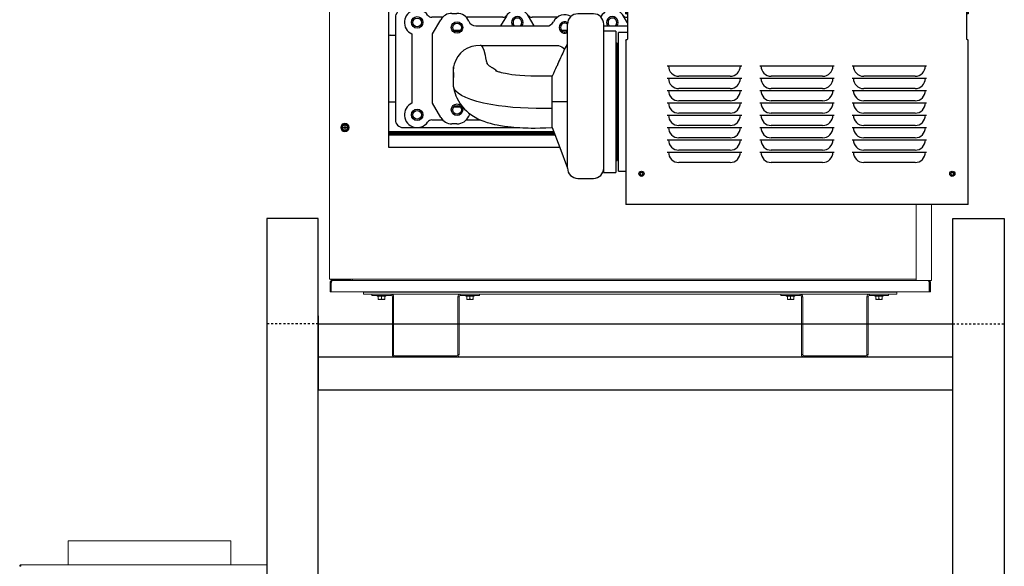
# Model space of a CAD drawing. Units: inches. Extents: x -58 to 1137, y 16 to 684.
# Drawn here: x -54 to -6, y 74 to 101 of the extents above; entities that cross this region are included whole.
import ezdxf

# ---------------------------------------------------------------- set-up
doc = ezdxf.new("R2010")
doc.units = ezdxf.units.IN
doc.header["$MEASUREMENT"] = 0
doc.linetypes.add('HIDDEN', pattern=[0.075, 0.05, -0.025])

# ---------------------------------------------------------------- blocks, each defined once
blk = doc.blocks.new('pump side')
at = {"color": 7, "linetype": 'Continuous'}
for p, q in [((27.882, 3.431), (11.329, 3.431)), ((11.329, 3.431), (11.329, 1.433)), ((27.882, 3.431), (27.882, 1.433)), ((-0.337, 2.938), (-0.337, -3.834)), ((11.248, 2.938), (-0.337, 2.938)), ((11.289, 3.351), (11.248, 3.351)), ((11.248, 2.679), (11.248, 3.351)), ((11.289, 2.679), (11.289, 3.351)), ((11.329, 2.938), (11.289, 2.938)), ((27.923, 3.351), (27.963, 3.351)), ((27.923, 3.351), (27.923, 2.679)), ((27.963, 3.351), (27.963, 2.679)), ((0, 2.498), (0, -2.498)), ((1.066, 2.879), (0.381, 2.879)), ((5.959, 2.879), (1.066, 2.879)), ((2.309, 2.508), (1.78, 2.508)), ((2.757, 2.699), (3.008, 2.699)), ((5.245, 2.508), (3.456, 2.508)), ((5.421, 2.568), (5.14, 2.082)), ((10.594, 2.879), (5.959, 2.879)), ((6.779, 2.082), (6.498, 2.568)), ((7.909, 2.508), (6.674, 2.508)), ((9.669, 2.673), (8.906, 2.673)), ((10.056, 2.568), (10.029, 2.521)), ((11.248, 2.879), (10.594, 2.879)), ((11.329, 2.229), (11.133, 2.568)), ((11.248, 2.679), (11.289, 2.679)), ((11.329, 2.879), (11.289, 2.879)), ((11.309, 2.508), (11.309, 2.508)), ((27.963, 2.679), (27.923, 2.679)), ((1.818, 1.695), (2.218, 2.388)), ((3.933, 2.082), (7.383, 2.082)), ((8.405, -1.625), (8.405, 2.172)), ((10.17, 2.172), (10.17, -1.347)), ((10.17, 2.082), (11.329, 2.082)), ((-0.253, 1.63), (0, 1.63)), ((0.803, 1.694), (0.803, -1.694)), ((1.818, -1.695), (1.818, 1.695)), ((2.843, 1.876), (3.176, 1.876)), ((8.11, 1.876), (8.405, 1.876)), ((10.757, 1.826), (10.17, 1.826)), ((10.757, 1.826), (10.757, -5.076)), ((11.329, 1.761), (10.89, 1.761)), ((10.89, -1.625), (10.89, 1.761)), ((4.183, 1.124), (7.888, 1.128)), ((10.823, 1.244), (10.757, 1.244)), ((10.823, 1.244), (10.823, -4.495)), ((10.89, 1.211), (10.823, 1.211)), ((11.248, 1.393), (11.248, -6.642)), ((27.963, -6.642), (27.963, 1.393)), ((13.273, 0.13), (16.909, 0.13)), ((17.787, 0.13), (21.424, 0.13)), ((22.302, 0.13), (25.939, 0.13)), ((4.948, -0.129), (4.911, -0.093)), ((7.652, -1.625), (7.652, -0.371)), ((13.273, -0.472), (16.909, -0.472)), ((16.345, -0.371), (13.837, -0.371)), ((17.787, -0.472), (21.424, -0.472)), ((20.86, -0.371), (18.351, -0.371)), ((22.302, -0.472), (25.939, -0.472)), ((25.374, -0.371), (22.866, -0.371)), ((10.17, -1.347), (10.17, -5.076)), ((13.273, -1.073), (16.909, -1.073)), ((16.345, -0.973), (13.837, -0.973)), ((17.787, -1.073), (21.424, -1.073)), ((20.86, -0.973), (18.351, -0.973)), ((22.302, -1.073), (25.939, -1.073)), ((25.374, -0.973), (22.866, -0.973)), ((-0.253, -1.63), (0, -1.63)), ((2.218, -2.388), (1.818, -1.695)), ((3.176, -1.876), (2.843, -1.876)), ((8.405, -1.625), (7.652, -1.625)), ((7.652, -1.95), (7.652, -1.625)), ((8.405, -4.699), (8.405, -1.625)), ((10.89, -5.011), (10.89, -1.625)), ((13.273, -1.675), (16.909, -1.675)), ((16.345, -1.575), (13.837, -1.575)), ((17.787, -1.675), (21.424, -1.675)), ((20.86, -1.575), (18.351, -1.575)), ((22.302, -1.675), (25.939, -1.675)), ((25.374, -1.575), (22.866, -1.575)), ((7.652, -2.811), (7.652, -1.95)), ((13.273, -2.277), (16.909, -2.277)), ((16.345, -2.177), (13.837, -2.177)), ((17.787, -2.277), (21.424, -2.277)), ((20.86, -2.177), (18.351, -2.177)), ((22.302, -2.277), (25.939, -2.277)), ((25.374, -2.177), (22.866, -2.177)), ((0.381, -2.879), (1.066, -2.879)), ((1.066, -2.879), (5.959, -2.879)), ((1.78, -2.508), (2.309, -2.508)), ((3.008, -2.699), (2.757, -2.699)), ((3.456, -2.508), (4.155, -2.508)), ((5.959, -2.879), (6.016, -2.879)), ((7.652, -2.879), (7.652, -2.811)), ((7.652, -2.879), (7.652, -2.879)), ((13.273, -2.879), (16.909, -2.879)), ((16.345, -2.779), (13.837, -2.779)), ((17.787, -2.879), (21.424, -2.879)), ((20.86, -2.779), (18.351, -2.779)), ((22.302, -2.879), (25.939, -2.879)), ((25.374, -2.779), (22.866, -2.779)), ((-0.337, -3.07), (7.726, -3.07)), ((-0.337, -3.13), (7.749, -3.13)), ((7.772, -3.192), (-0.337, -3.192)), ((7.795, -3.253), (-0.337, -3.253)), ((1.516, -3.13), (1.516, -3.192)), ((-0.337, -3.834), (8.018, -3.834)), ((13.273, -3.481), (16.909, -3.481)), ((16.345, -3.381), (13.837, -3.381)), ((17.787, -3.481), (21.424, -3.481)), ((20.86, -3.381), (18.351, -3.381)), ((22.302, -3.481), (25.939, -3.481)), ((25.374, -3.381), (22.866, -3.381)), ((13.273, -4.083), (16.909, -4.083)), ((16.345, -3.983), (13.837, -3.983)), ((17.787, -4.083), (21.424, -4.083)), ((20.86, -3.983), (18.351, -3.983)), ((22.302, -4.083), (25.939, -4.083)), ((25.374, -3.983), (22.866, -3.983)), ((8.405, -4.859), (8.405, -4.699)), ((10.757, -4.495), (10.823, -4.495)), ((10.823, -4.462), (10.89, -4.462)), ((16.345, -4.585), (13.837, -4.585)), ((20.86, -4.585), (18.351, -4.585)), ((25.374, -4.585), (22.866, -4.585)), ((10.17, -5.076), (10.757, -5.076)), ((10.89, -5.011), (11.248, -5.011)), ((27.228, -5.07), (27.228, -5.203)), ((8.906, -5.36), (9.669, -5.36)), ((11.329, -6.642), (11.248, -6.642)), ((27.882, -6.642), (11.329, -6.642)), ((27.963, -6.642), (27.882, -6.642))]:
    blk.add_line(p, q, dxfattribs=at)
at = {"color": 7, "linetype": 'Continuous', "flags": 128}
for points in [[(11.329, 3.431), (11.301, 3.426), (11.277, 3.412), (11.259, 3.39), (11.249, 3.363), (11.248, 3.351)], [(11.329, 3.391), (11.312, 3.387), (11.299, 3.378), (11.291, 3.364), (11.289, 3.351)], [(27.963, 3.351), (27.958, 3.379), (27.943, 3.403), (27.921, 3.421), (27.895, 3.43), (27.882, 3.431)], [(27.923, 3.351), (27.919, 3.368), (27.909, 3.381), (27.896, 3.389), (27.882, 3.391)], [(4.183, 1.124), (4.146, 1.127), (3.934, 1.12), (3.727, 1.078), (3.53, 1.001), (3.349, 0.893), (3.188, 0.756), (3.053, 0.593), (2.947, 0.411), (2.873, 0.213), (2.845, 0.086)], [(4.183, 1.124), (4.24, 1.068), (4.274, 1.011), (4.324, 0.895), (4.384, 0.661), (4.407, 0.519), (4.432, 0.378), (4.479, 0.245)], [(8.405, 1.209), (8.401, 1.208), (8.4, 1.207), (8.399, 1.206), (8.399, 1.206), (8.398, 1.206), (8.398, 1.206), (8.398, 1.206), (8.398, 1.206), (8.398, 1.205), (8.398, 1.205), (8.398, 1.205), (8.397, 1.205), (8.397, 1.205), (8.397, 1.205), (8.396, 1.204), (8.396, 1.204), (8.395, 1.203), (8.394, 1.202), (8.393, 1.201), (8.392, 1.2), (8.392, 1.2), (8.391, 1.198), (8.39, 1.197), (8.388, 1.194), (8.385, 1.189), (8.38, 1.176), (8.368, 1.148), (8.341, 1.095), (8.288, 1.01), (8.246, 0.929), (8.205, 0.829), (8.169, 0.749), (8.134, 0.672), (8.1, 0.595), (8.065, 0.522), (8.023, 0.445), (7.981, 0.361), (7.941, 0.263), (7.921, 0.213), (7.917, 0.201), (7.916, 0.198), (7.914, 0.194), (7.912, 0.188), (7.911, 0.187), (7.911, 0.186), (7.911, 0.185), (7.91, 0.184), (7.91, 0.182), (7.909, 0.176), (7.908, 0.17), (7.908, 0.169), (7.908, 0.168), (7.908, 0.168), (7.907, 0.168), (7.907, 0.167), (7.907, 0.167), (7.907, 0.166), (7.906, 0.165), (7.906, 0.164), (7.902, 0.16), (7.9, 0.158), (7.899, 0.157), (7.898, 0.155), (7.898, 0.155), (7.897, 0.154), (7.897, 0.154), (7.897, 0.153), (7.896, 0.152), (7.894, 0.146), (7.893, 0.144), (7.892, 0.141), (7.886, 0.128), (7.881, 0.118), (7.873, 0.1), (7.857, 0.065), (7.819, -0.016), (7.774, -0.113), (7.718, -0.232), (7.652, -0.371)], [(7.888, 1.128), (7.972, 1.121), (8.053, 1.1), (8.13, 1.066), (8.201, 1.019), (8.262, 0.961), (8.262, 0.96)], [(11.248, 1.393), (11.253, 1.402), (11.268, 1.411), (11.29, 1.42), (11.316, 1.429), (11.329, 1.433)], [(27.882, 1.433), (27.91, 1.424), (27.935, 1.415), (27.953, 1.406), (27.962, 1.396), (27.963, 1.393)], [(2.845, 0.086), (2.827, -0.124), (2.835, -0.227)], [(7.652, -1.95), (7.261, -1.95), (6.871, -1.948), (6.486, -1.939), (6.107, -1.92), (5.738, -1.893), (5.381, -1.857), (5.037, -1.813), (4.655, -1.751), (4.299, -1.68), (3.975, -1.598), (3.685, -1.508), (3.435, -1.411), (3.226, -1.309), (3.067, -1.206), (2.949, -1.099), (2.872, -0.989), (2.84, -0.877), (2.839, -0.763), (2.839, -0.65), (2.84, -0.537), (2.845, 0.086)], [(4.766, 0.017), (4.756, 0.024), (4.742, 0.032), (4.73, 0.04), (4.693, 0.062), (4.659, 0.083), (4.629, 0.102), (4.596, 0.124), (4.569, 0.144), (4.546, 0.163), (4.529, 0.179), (4.512, 0.198), (4.499, 0.214), (4.486, 0.233), (4.479, 0.245)], [(4.898, -0.082), (4.805, -0.009), (4.766, 0.017)], [(2.831, -0.227), (2.834, -0.266), (2.836, -0.301), (2.838, -0.332), (2.839, -0.358), (2.84, -0.372), (2.84, -0.383), (2.841, -0.393), (2.841, -0.403), (2.841, -0.416), (2.841, -0.431)], [(7.652, -0.371), (7.275, -0.374), (6.927, -0.376), (6.611, -0.371), (6.329, -0.358), (6.082, -0.34), (5.869, -0.319), (5.687, -0.296), (5.536, -0.273), (5.377, -0.244), (5.262, -0.22), (5.185, -0.201), (5.147, -0.191), (5.106, -0.18), (5.061, -0.167), (5.015, -0.153), (4.969, -0.137), (4.928, -0.122), (4.904, -0.111), (4.895, -0.107), (4.895, -0.107)], [(4.911, -0.093), (4.905, -0.087), (4.898, -0.082)], [(2.841, -0.891), (2.873, -1.062), (2.915, -1.212), (2.959, -1.332), (2.997, -1.42), (3.075, -1.572), (3.168, -1.719), (3.278, -1.863), (3.38, -1.975), (3.474, -2.067), (3.578, -2.157), (3.736, -2.274), (3.896, -2.376), (4.032, -2.451), (4.166, -2.513), (4.315, -2.573), (4.478, -2.628), (4.558, -2.652), (4.631, -2.672), (4.723, -2.696), (4.837, -2.722), (4.976, -2.751), (5.141, -2.782), (5.321, -2.81), (5.491, -2.832), (5.647, -2.849), (5.789, -2.863), (5.943, -2.875), (6.079, -2.883), (6.218, -2.89), (6.36, -2.896), (6.479, -2.899), (6.636, -2.901), (6.831, -2.901), (7.066, -2.896), (7.34, -2.889), (7.652, -2.879)], [(7.652, -2.878), (8.028, -3.86), (8.405, -4.856)]]:
    blk.add_lwpolyline(points, dxfattribs=at)
at = {"color": 7, "linetype": 'Continuous'}
for centre, radius in [((1.066, 2.257), 0.281), ((1.066, 2.257), 0.212), ((3.01, 2.007), 0.282), ((3.01, 2.007), 0.212), ((3.01, -2.007), 0.282), ((3.01, -2.007), 0.212), ((1.066, -2.257), 0.281), ((1.066, -2.257), 0.212), ((12.018, -5.137), 0.125), ((12.018, -5.137), 0.0752), ((27.193, -5.137), 0.125), ((27.193, -5.137), 0.0752)]:
    blk.add_circle(centre, radius, dxfattribs=at)
for centre, radius, start, end in [((0.381, 2.498), 0.381, 90, 180), ((1.066, 2.257), 0.622, 35.0795, 244.9514), ((1.78, 2.759), 0.251, 215.0795, 270), ((2.757, 2.077), 0.622, 90, 150), ((3.008, 2.077), 0.622, 22.6437, 90), ((5.245, 2.759), 0.251, 270, 324.9205), ((5.959, 2.257), 0.622, 30, 150), ((5.959, 2.257), 0.281, 321.3178, 180), ((5.956, 2.257), 0.212, 304.0143, 235.9857), ((6.674, 2.759), 0.251, 215.0795, 270), ((8.277, 2.007), 0.622, 61.0595, 152.9351), ((8.906, 2.172), 0.502, 90, 180), ((9.669, 2.172), 0.502, 0, 90), ((9.88, 2.759), 0.251, 300.3474, 324.9205), ((10.594, 2.257), 0.622, 30, 150), ((10.594, 2.257), 0.281, 321.3178, 180), ((10.597, 2.257), 0.212, 303.9443, 236.0557), ((11.309, 2.759), 0.251, 215.0795, 270), ((3.933, 2.463), 0.381, 202.6437, 270), ((5.959, 2.257), 0.281, 180, 218.6822), ((7.383, 2.463), 0.381, 270, 332.9351), ((8.277, 2.007), 0.282, 61.4879, 296.9319), ((8.277, 2.007), 0.212, 52.81, 180), ((8.277, 2.007), 0.212, 180, 307.1863), ((10.594, 2.257), 0.281, 180, 218.6822), ((-0.253, 1.51), 0.12, 90, 134.2534), ((13.837, 0.13), 0.502, 180, 270), ((16.345, 0.13), 0.502, 270, 0), ((18.351, 0.13), 0.502, 180, 270), ((20.86, 0.13), 0.502, 270, 0), ((22.866, 0.13), 0.502, 180, 270), ((25.374, 0.13), 0.502, 270, 0), ((13.837, -0.472), 0.502, 180, 270), ((16.345, -0.472), 0.502, 270, 0), ((18.351, -0.472), 0.502, 180, 270), ((20.86, -0.472), 0.502, 270, 0), ((22.866, -0.472), 0.502, 180, 270), ((25.374, -0.472), 0.502, 270, 0), ((13.837, -1.073), 0.502, 180, 270), ((16.345, -1.073), 0.502, 270, 0), ((18.351, -1.073), 0.502, 180, 270), ((20.86, -1.073), 0.502, 270, 0), ((22.866, -1.073), 0.502, 180, 270), ((25.374, -1.073), 0.502, 270, 0), ((-0.253, -1.51), 0.12, 225.7466, 270), ((1.066, -2.257), 0.622, 115.0486, 324.9205), ((13.837, -1.675), 0.502, 180, 270), ((16.345, -1.675), 0.502, 270, 0), ((18.351, -1.675), 0.502, 180, 270), ((20.86, -1.675), 0.502, 270, 0), ((22.866, -1.675), 0.502, 180, 270), ((25.374, -1.675), 0.502, 270, 0), ((2.757, -2.077), 0.622, 210, 270), ((3.008, -2.077), 0.622, 270, 337.3563), ((3.933, -2.463), 0.381, 138.2887, 157.3563), ((13.837, -2.277), 0.502, 180, 270), ((16.345, -2.277), 0.502, 270, 0), ((18.351, -2.277), 0.502, 180, 270), ((20.86, -2.277), 0.502, 270, 0), ((22.866, -2.277), 0.502, 180, 270), ((25.374, -2.277), 0.502, 270, 0), ((0.381, -2.498), 0.381, 180, 270), ((1.78, -2.759), 0.251, 90, 144.9205), ((13.837, -2.879), 0.502, 180, 270), ((16.345, -2.879), 0.502, 270, 0), ((18.351, -2.879), 0.502, 180, 270), ((20.86, -2.879), 0.502, 270, 0), ((22.866, -2.879), 0.502, 180, 270), ((25.374, -2.879), 0.502, 270, 0), ((13.837, -3.481), 0.502, 180, 270), ((16.345, -3.481), 0.502, 270, 0), ((18.351, -3.481), 0.502, 180, 270), ((20.86, -3.481), 0.502, 270, 0), ((22.866, -3.481), 0.502, 180, 270), ((25.374, -3.481), 0.502, 270, 0), ((13.837, -4.083), 0.502, 180, 270), ((16.345, -4.083), 0.502, 270, 0), ((18.351, -4.083), 0.502, 180, 270), ((20.86, -4.083), 0.502, 270, 0), ((22.866, -4.083), 0.502, 180, 270), ((25.374, -4.083), 0.502, 270, 0), ((8.906, -4.859), 0.502, 180, 270), ((9.669, -4.859), 0.502, 270, 0)]:
    blk.add_arc(centre, radius, start, end, dxfattribs=at)
blk = doc.blocks.new('Mtherm II 1500 Lt. pmp')
at = {"color": 7, "linetype": 'Continuous', "lineweight": 15}
for p, q in [((-24.674, 20.814), (-24.674, 3.803)), ((-24.073, 11.22), (-24.072, 11.182)), ((-23.98, 11.347), (-24.013, 11.327)), ((-24.009, 11.076), (-23.976, 11.057)), ((-23.924, 11.21), (-24.002, 11.21)), ((-24.002, 11.195), (-24.002, 11.21)), ((-23.924, 11.195), (-24.002, 11.195)), ((-23.909, 11.288), (-23.924, 11.288)), ((-23.924, 11.288), (-23.924, 11.21)), ((-23.924, 11.21), (-23.924, 11.195)), ((-23.924, 11.21), (-23.909, 11.21)), ((-23.916, 11.203), (-23.924, 11.21)), ((-23.924, 11.195), (-23.916, 11.203)), ((-23.916, 11.203), (-23.924, 11.203)), ((-23.924, 11.195), (-23.924, 11.117)), ((-23.924, 11.195), (-23.909, 11.195)), ((-23.909, 11.117), (-23.924, 11.117)), ((-23.909, 11.21), (-23.916, 11.203)), ((-23.916, 11.203), (-23.916, 11.21)), ((-23.916, 11.195), (-23.916, 11.203)), ((-23.916, 11.203), (-23.909, 11.195)), ((-23.909, 11.203), (-23.916, 11.203)), ((-23.909, 11.288), (-23.909, 11.21)), ((-23.831, 11.21), (-23.909, 11.21)), ((-23.909, 11.21), (-23.909, 11.195)), ((-23.909, 11.195), (-23.909, 11.117)), ((-23.831, 11.195), (-23.909, 11.195)), ((-23.824, 11.33), (-23.857, 11.348)), ((-23.853, 11.059), (-23.82, 11.078)), ((-23.831, 11.195), (-23.831, 11.21)), ((-23.76, 11.186), (-23.76, 11.224)), ((3.975, 7.441), (3.975, 3.735)), ((4.726, 7.441), (4.726, 3.735)), ((-24.606, 3.803), (-24.674, 3.803)), ((-24.642, 3.186), (-24.642, 3.631)), ((-23.544, 3.803), (-24.606, 3.803)), ((-24.59, 3.186), (-24.59, 3.631)), ((-24.583, 3.631), (-24.583, 3.186)), ((-24.537, 3.803), (-24.537, 3.776)), ((-24.537, 3.776), (-23.604, 3.776)), ((-24.537, 3.769), (-24.154, 3.769)), ((-24.537, 3.735), (-24.154, 3.735)), ((-24.154, 3.735), (-24.154, 3.769)), ((-24.154, 3.735), (-23.544, 3.735)), ((-23.604, 3.776), (-23.604, 3.803)), ((-23.544, 3.735), (-23.544, 3.803)), ((3.975, 3.803), (-23.544, 3.803)), ((3.975, 3.735), (-23.544, 3.735)), ((3.975, 3.735), (4.658, 3.735)), ((4.612, 3.186), (4.612, 3.631)), ((4.618, 3.631), (4.618, 3.186)), ((4.726, 3.735), (4.658, 3.735)), ((4.67, 3.631), (4.67, 3.186)), ((4.726, 3.803), (4.726, 3.834)), ((4.726, 3.803), (4.726, 3.834)), ((4.726, 3.735), (4.726, 3.803)), ((-24.642, 3.186), (-24.59, 3.186)), ((-24.583, 3.186), (4.612, 3.186)), ((-23.006, 3.169), (-23.006, 3.186)), ((-23.006, 3.065), (-23.006, 3.169)), ((-23.006, 3.169), (3.035, 3.169)), ((-23.006, 3.065), (-22.6, 3.065)), ((-22.6, 3.065), (-22.6, 3.005)), ((-22.6, 3.065), (-21.659, 3.065)), ((-22.6, 3.005), (-21.659, 3.005)), ((-22.337, 3.005), (-22.337, 2.965)), ((-21.922, 2.965), (-22.337, 2.965)), ((-22.287, 2.821), (-22.287, 2.965)), ((-22.132, 2.821), (-22.132, 2.965)), ((-21.975, 2.821), (-21.975, 2.965)), ((-21.972, 2.821), (-21.972, 2.965)), ((-21.922, 2.965), (-21.922, 3.005)), ((-21.659, 3.005), (-21.659, 3.065)), ((-21.659, 3.065), (-18.284, 3.065)), ((-21.599, 2.945), (-21.539, 2.945)), ((-21.599, 2.945), (-21.599, 0.12)), ((-21.539, 2.945), (-21.539, 0.12)), ((-18.344, 2.945), (-18.404, 2.945)), ((-18.404, 0.12), (-18.404, 2.945)), ((-18.344, 0.12), (-18.344, 2.945)), ((-18.284, 3.005), (-18.284, 3.065)), ((-18.284, 3.065), (-17.342, 3.065)), ((-18.284, 3.005), (-17.342, 3.005)), ((-18.02, 3.005), (-18.02, 2.965)), ((-17.606, 2.965), (-18.02, 2.965)), ((-17.97, 2.821), (-17.97, 2.965)), ((-17.815, 2.821), (-17.815, 2.965)), ((-17.658, 2.821), (-17.658, 2.965)), ((-17.656, 2.821), (-17.656, 2.965)), ((-17.606, 2.965), (-17.606, 3.005)), ((-17.342, 3.065), (-17.342, 3.005)), ((-17.342, 3.065), (-2.629, 3.065)), ((-2.629, 3.065), (-2.629, 3.005)), ((-2.629, 3.065), (-1.688, 3.065)), ((-2.629, 3.005), (-1.688, 3.005)), ((-2.366, 3.005), (-2.366, 2.965)), ((-1.951, 2.965), (-2.366, 2.965)), ((-2.316, 2.821), (-2.316, 2.965)), ((-2.161, 2.821), (-2.161, 2.965)), ((-2.003, 2.821), (-2.003, 2.965)), ((-2.001, 2.821), (-2.001, 2.965)), ((-1.951, 2.965), (-1.951, 3.005)), ((-1.688, 3.005), (-1.688, 3.065)), ((-1.688, 3.065), (1.688, 3.065)), ((-1.628, 2.945), (-1.628, 0.12)), ((-1.628, 2.945), (-1.567, 2.945)), ((-1.567, 2.945), (-1.567, 0.12)), ((1.628, 2.945), (1.567, 2.945)), ((1.567, 0.12), (1.567, 2.945)), ((1.628, 0.12), (1.628, 2.945)), ((1.688, 3.005), (1.688, 3.065)), ((1.688, 3.065), (2.629, 3.065)), ((1.688, 3.005), (2.629, 3.005)), ((1.951, 3.005), (1.951, 2.965)), ((2.366, 2.965), (1.951, 2.965)), ((2.001, 2.821), (2.001, 2.965)), ((2.156, 2.821), (2.156, 2.965)), ((2.313, 2.821), (2.313, 2.965)), ((2.316, 2.821), (2.316, 2.965)), ((2.366, 2.965), (2.366, 3.005)), ((2.629, 3.065), (2.629, 3.005)), ((2.629, 3.065), (3.035, 3.065)), ((3.035, 3.169), (3.035, 3.186)), ((3.035, 3.065), (3.035, 3.169)), ((4.67, 3.186), (4.618, 3.186)), ((-22.226, 2.814), (-22.286, 2.814)), ((-22.193, 2.814), (-22.226, 2.814)), ((-22.07, 2.814), (-22.193, 2.814)), ((-22.037, 2.814), (-22.07, 2.814)), ((-21.974, 2.814), (-22.037, 2.814)), ((-21.973, 2.814), (-21.974, 2.814)), ((-17.909, 2.814), (-17.969, 2.814)), ((-17.876, 2.814), (-17.909, 2.814)), ((-17.753, 2.814), (-17.876, 2.814)), ((-17.72, 2.814), (-17.753, 2.814)), ((-17.657, 2.814), (-17.72, 2.814)), ((-17.656, 2.814), (-17.657, 2.814)), ((-2.255, 2.814), (-2.315, 2.814)), ((-2.222, 2.814), (-2.255, 2.814)), ((-2.099, 2.814), (-2.222, 2.814)), ((-2.065, 2.814), (-2.099, 2.814)), ((-2.002, 2.814), (-2.065, 2.814)), ((-2.002, 2.814), (-2.002, 2.814)), ((2.062, 2.814), (2.002, 2.814)), ((2.095, 2.814), (2.062, 2.814)), ((2.218, 2.814), (2.095, 2.814)), ((2.251, 2.814), (2.218, 2.814)), ((2.314, 2.814), (2.251, 2.814)), ((2.315, 2.814), (2.314, 2.814)), ((-21.539, 0.12), (-21.599, 0.12)), ((-21.479, 0.06), (-21.479, 0)), ((-18.464, 0.06), (-21.479, 0.06)), ((-18.464, 0), (-21.479, 0)), ((-18.464, 0.06), (-18.464, 0)), ((-18.404, 0.12), (-18.344, 0.12)), ((-1.567, 0.12), (-1.628, 0.12)), ((-1.507, 0.06), (-1.507, 0)), ((1.507, 0.06), (-1.507, 0.06)), ((1.507, 0), (-1.507, 0)), ((1.507, 0.06), (1.507, 0)), ((1.567, 0.12), (1.628, 0.12))]:
    blk.add_line(p, q, dxfattribs=at)
for radius in [0.207, 0.125]:
    blk.add_circle((-23.916, 11.203), radius, dxfattribs=at)
for centre, radius, start, end in [((-23.916, 11.203), 0.157, 127.6629, 173.8123), ((-23.916, 11.203), 0.157, 187.6629, 233.8123), ((-23.916, 11.203), 0.157, 67.6629, 113.8123), ((-23.916, 11.203), 0.157, 247.6629, 293.8123), ((-23.916, 11.203), 0.157, 7.6629, 53.8123), ((-23.916, 11.203), 0.157, 307.6629, 353.8123), ((-24.154, 3.701), 0.0681, 30, 90), ((-21.659, 2.945), 0.12, 0, 90), ((-21.659, 2.945), 0.0601, 0, 90), ((-18.284, 2.945), 0.12, 90, 180), ((-18.284, 2.945), 0.0601, 90, 180), ((-1.688, 2.945), 0.12, 0, 90), ((-1.688, 2.945), 0.0601, 0, 90), ((1.688, 2.945), 0.12, 90, 180), ((1.688, 2.945), 0.0601, 90, 180), ((-21.479, 0.12), 0.12, 180, 270), ((-21.479, 0.12), 0.0601, 180, 270), ((-18.464, 0.12), 0.12, 270, 0), ((-18.464, 0.12), 0.0601, 270, 0), ((-1.507, 0.12), 0.12, 180, 270), ((-1.507, 0.12), 0.0601, 180, 270), ((1.507, 0.12), 0.12, 270, 0), ((1.507, 0.12), 0.0601, 270, 0)]:
    blk.add_arc(centre, radius, start, end, dxfattribs=at)
for points, knots in [([(-24.013, 11.327), (-24.023, 11.321), (-24.044, 11.309), (-24.064, 11.297), (-24.074, 11.291)], [0, 0, 0, 0, 0.50971, 1, 1, 1, 1]), ([(-24.072, 11.182), (-24.072, 11.168), (-24.072, 11.144), (-24.072, 11.121), (-24.072, 11.11)], [0, 0, 0, 0, 0.561464, 1, 1, 1, 1]), ([(-23.976, 11.057), (-23.966, 11.051), (-23.945, 11.039), (-23.924, 11.028), (-23.914, 11.022)], [0, 0, 0, 0, 0.514879, 1, 1, 1, 1]), ([(-23.857, 11.348), (-23.867, 11.354), (-23.888, 11.366), (-23.909, 11.377), (-23.919, 11.383)], [0, 0, 0, 0, 0.514884, 1, 1, 1, 1]), ([(-23.82, 11.078), (-23.81, 11.084), (-23.789, 11.096), (-23.769, 11.108), (-23.759, 11.114)], [0, 0, 0, 0, 0.509707, 1, 1, 1, 1]), ([(-23.76, 11.224), (-23.761, 11.237), (-23.761, 11.261), (-23.761, 11.284), (-23.761, 11.295)], [0, 0, 0, 0, 0.561464, 1, 1, 1, 1]), ([(-24.642, 3.631), (-24.64, 3.643), (-24.638, 3.667), (-24.619, 3.699), (-24.59, 3.723), (-24.561, 3.734), (-24.543, 3.735), (-24.537, 3.735)], [0, 0, 0, 0, 0.22307, 0.446163, 0.669262, 0.89236, 1, 1, 1, 1]), ([(-24.537, 3.776), (-24.545, 3.778), (-24.561, 3.782), (-24.582, 3.788), (-24.597, 3.794), (-24.605, 3.799), (-24.605, 3.802), (-24.606, 3.803)], [0, 0, 0, 0, 0.221426, 0.442878, 0.664339, 0.885788, 1, 1, 1, 1]), ([(-24.606, 3.803), (-24.605, 3.794), (-24.602, 3.776), (-24.587, 3.754), (-24.564, 3.738), (-24.546, 3.736), (-24.537, 3.735)], [0, 0, 0, 0, 0.250003, 0.500005, 0.750008, 1, 1, 1, 1]), ([(-24.59, 3.631), (-24.588, 3.638), (-24.586, 3.652), (-24.578, 3.666), (-24.572, 3.669), (-24.572, 3.669)], [0, 0, 0, 0, 0.534106, 0.998284, 1, 1, 1, 1]), ([(-24.537, 3.735), (-24.541, 3.735), (-24.545, 3.732), (-24.553, 3.722), (-24.557, 3.714), (-24.564, 3.695), (-24.568, 3.683), (-24.576, 3.658), (-24.58, 3.644), (-24.583, 3.631)], [0, 0, 0, 0, 0.25, 0.25, 0.5, 0.5, 0.75, 0.75, 1, 1, 1, 1]), ([(-24.564, 3.783), (-24.563, 3.782), (-24.56, 3.776), (-24.551, 3.771), (-24.542, 3.769), (-24.537, 3.769)], [0, 0, 0, 0, 0.157881, 0.578959, 1, 1, 1, 1]), ([(4.612, 3.631), (4.609, 3.643), (4.602, 3.667), (4.592, 3.699), (4.581, 3.723), (4.573, 3.734), (4.568, 3.735), (4.566, 3.735)], [0, 0, 0, 0, 0.223064, 0.446156, 0.66926, 0.892356, 1, 1, 1, 1]), ([(4.566, 3.735), (4.58, 3.735), (4.593, 3.732), (4.619, 3.722), (4.63, 3.714), (4.649, 3.695), (4.657, 3.683), (4.668, 3.658), (4.67, 3.644), (4.67, 3.631)], [0, 0, 0, 0, 0.25, 0.25, 0.5, 0.5, 0.75, 0.75, 1, 1, 1, 1]), ([(4.601, 3.669), (4.602, 3.668), (4.608, 3.664), (4.616, 3.651), (4.617, 3.637), (4.618, 3.631)], [0, 0, 0, 0, 0.049779, 0.524878, 1, 1, 1, 1]), ([(-22.226, 2.814), (-22.236, 2.815), (-22.257, 2.816), (-22.277, 2.819), (-22.287, 2.821)], [0, 0, 0, 0, 0.509712, 1, 1, 1, 1]), ([(-22.07, 2.814), (-22.081, 2.815), (-22.101, 2.816), (-22.122, 2.819), (-22.132, 2.821)], [0, 0, 0, 0, 0.514887, 1, 1, 1, 1]), ([(-21.974, 2.814), (-21.974, 2.815), (-21.974, 2.816), (-21.974, 2.819), (-21.975, 2.821)], [0, 0, 0, 0, 0.561456, 1, 1, 1, 1]), ([(-17.909, 2.814), (-17.92, 2.815), (-17.94, 2.816), (-17.96, 2.819), (-17.97, 2.821)], [0, 0, 0, 0, 0.509715, 1, 1, 1, 1]), ([(-17.753, 2.814), (-17.764, 2.815), (-17.785, 2.816), (-17.805, 2.819), (-17.815, 2.821)], [0, 0, 0, 0, 0.514883, 1, 1, 1, 1]), ([(-17.657, 2.814), (-17.657, 2.815), (-17.657, 2.816), (-17.658, 2.819), (-17.658, 2.821)], [0, 0, 0, 0, 0.561468, 1, 1, 1, 1]), ([(-2.255, 2.814), (-2.265, 2.815), (-2.285, 2.816), (-2.306, 2.819), (-2.316, 2.821)], [0, 0, 0, 0, 0.509698, 1, 1, 1, 1]), ([(-2.099, 2.814), (-2.109, 2.815), (-2.13, 2.816), (-2.151, 2.819), (-2.161, 2.821)], [0, 0, 0, 0, 0.514891, 1, 1, 1, 1]), ([(-2.002, 2.814), (-2.003, 2.815), (-2.003, 2.816), (-2.003, 2.819), (-2.003, 2.821)], [0, 0, 0, 0, 0.561456, 1, 1, 1, 1]), ([(2.062, 2.814), (2.052, 2.815), (2.031, 2.816), (2.011, 2.819), (2.001, 2.821)], [0, 0, 0, 0, 0.509698, 1, 1, 1, 1]), ([(2.218, 2.814), (2.207, 2.815), (2.187, 2.816), (2.166, 2.819), (2.156, 2.821)], [0, 0, 0, 0, 0.51488, 1, 1, 1, 1]), ([(2.314, 2.814), (2.314, 2.815), (2.314, 2.816), (2.314, 2.819), (2.313, 2.821)], [0, 0, 0, 0, 0.561456, 1, 1, 1, 1])]:
    blk.add_open_spline(points, degree=3, knots=knots, dxfattribs=at)
for points, degree in [([(-24.074, 11.291), (-24.073, 11.22)], 1), ([(-24.072, 11.11), (-24.009, 11.076)], 1), ([(-23.919, 11.383), (-23.98, 11.347)], 1), ([(-23.914, 11.022), (-23.853, 11.059)], 1), ([(-23.761, 11.295), (-23.824, 11.33)], 1), ([(-23.759, 11.114), (-23.76, 11.186)], 1), ([(-24.59, 3.631), (-24.607, 3.631), (-24.624, 3.631), (-24.642, 3.631)], 3), ([(-24.537, 3.735), (-24.537, 3.769)], 1), ([(4.618, 3.631), (4.636, 3.631), (4.653, 3.631), (4.67, 3.631)], 3), ([(-22.287, 2.821), (-22.286, 2.814)], 1), ([(-22.132, 2.821), (-22.193, 2.814)], 1), ([(-21.975, 2.821), (-22.037, 2.814)], 1), ([(-21.972, 2.821), (-21.973, 2.814)], 1), ([(-17.97, 2.821), (-17.969, 2.814)], 1), ([(-17.815, 2.821), (-17.876, 2.814)], 1), ([(-17.658, 2.821), (-17.72, 2.814)], 1), ([(-17.656, 2.821), (-17.656, 2.814)], 1), ([(-2.316, 2.821), (-2.315, 2.814)], 1), ([(-2.161, 2.821), (-2.222, 2.814)], 1), ([(-2.003, 2.821), (-2.065, 2.814)], 1), ([(-2.001, 2.821), (-2.002, 2.814)], 1), ([(2.001, 2.821), (2.002, 2.814)], 1), ([(2.156, 2.821), (2.095, 2.814)], 1), ([(2.313, 2.821), (2.251, 2.814)], 1), ([(2.316, 2.821), (2.315, 2.814)], 1)]:
    blk.add_open_spline(points, degree=degree, dxfattribs=at)
blk.add_blockref('pump side', (-21.454, 14.082))
blk = doc.blocks.new('Pennant Rack Side')
for p, q in [((-31.743, 60.375), (-34.243, 60.375)), ((-34.243, 60.375), (-34.243, 0.375)), ((-31.743, 0.375), (-31.743, 60.375)), ((-0.757, 0.375), (-0.757, 60.375)), ((-0.757, 60.375), (1.757, 60.375)), ((1.757, 60.375), (1.757, 0.375)), ((-31.743, 55.625), (-31.743, 51.995)), ((-0.757, 0), (-0.757, 55.462)), ((-31.743, 55.245), (-0.757, 55.245)), ((-31.743, 53.62), (-0.757, 53.62)), ((-0.757, 51.995), (-31.743, 51.995))]:
    blk.add_line(p, q)
at = {"linetype": 'HIDDEN'}
for p, q in [((-31.743, 55.245), (-34.243, 55.245)), ((-0.757, 55.245), (1.757, 55.245))]:
    blk.add_line(p, q, dxfattribs=at)

msp = doc.modelspace()

# ---------------------------------------------------------------- linework, layer by layer
at = {"color": 7, "linetype": 'Continuous', "lineweight": 15}
for p, q in [((-51.866, 75.697), (-51.866, 74.525)), ((-51.866, 75.697), (-43.913, 75.697)), ((-43.913, 74.525), (-43.913, 75.697)), ((-42.157, 74.525), (-54.149, 74.525))]:
    msp.add_line(p, q, dxfattribs=at)
for points, knots in [([(-54.149, 74.525), (-54.159, 74.524), (-54.177, 74.522), (-54.202, 74.507), (-54.22, 74.486), (-54.228, 74.463), (-54.229, 74.45), (-54.229, 74.445)], [0, 0, 0, 0, 0.221954, 0.443952, 0.665929, 0.887928, 1, 1, 1, 1]), ([(-54.182, 74.445), (-54.179, 74.455), (-54.174, 74.476), (-54.166, 74.503), (-54.157, 74.521), (-54.152, 74.524), (-54.149, 74.525)], [0, 0, 0, 0, 0.249994, 0.499991, 0.750002, 1, 1, 1, 1]), ([(-54.174, 74.476), (-54.175, 74.475), (-54.18, 74.472), (-54.186, 74.462), (-54.189, 74.451), (-54.189, 74.445), (-54.189, 74.445)], [0, 0, 0, 0, 0.100452, 0.524689, 0.948947, 1, 1, 1, 1])]:
    msp.add_open_spline(points, degree=3, knots=knots, dxfattribs=at)
msp.add_open_spline([(-54.229, 74.445), (-54.189, 74.445)], degree=1, dxfattribs=at)

# ---------------------------------------------------------------- block references
for name, p in [('Mtherm II 1500 Lt. pmp', (-14.434, 84.666)), ('Pennant Rack Side', (-7.914, 31.046))]:
    msp.add_blockref(name, p)

doc.saveas('drawing.dxf')
